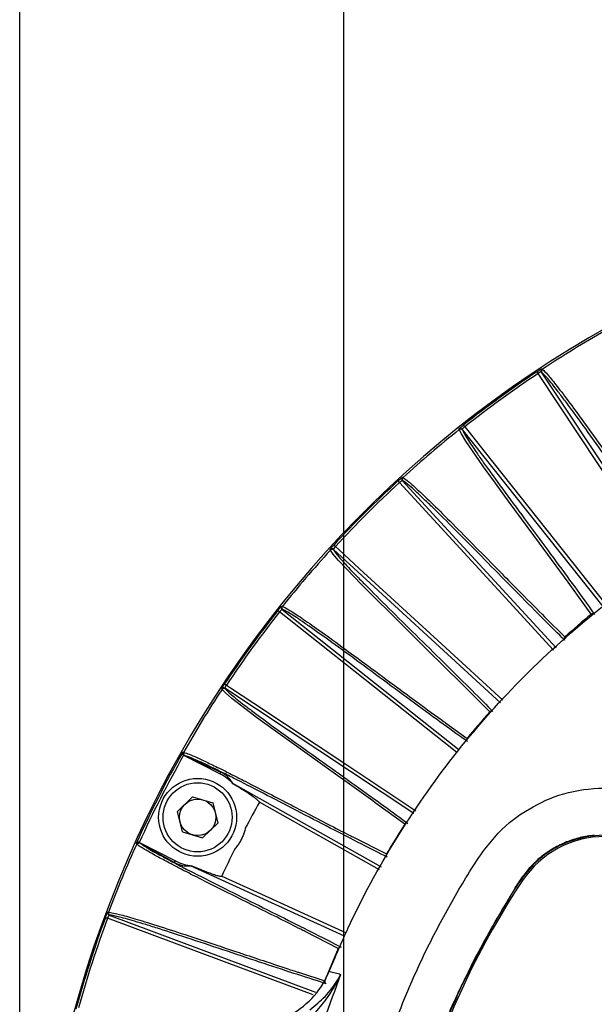
# Model space of a CAD drawing. Extents: x 0.5 to 48, y 0.8 to 34.9.
# Drawn here: x 1.3 to 3.8, y 14.3 to 18.5 of the extents above; entities that cross this region are included whole.
import ezdxf

# ---------------------------------------------------------------- set-up
doc = ezdxf.new("R2010")
doc.units = 0
doc.header["$MEASUREMENT"] = 0
doc.layers.get('0').update_dxf_attribs({"linetype": 'CONTINUOUS'})
doc.layers.add('DIM', color=1, linetype='CONTINUOUS')

msp = doc.modelspace()

# ---------------------------------------------------------------- linework, layer by layer
for p, q in [((3.5331, 16.9758), (3.5307, 16.9776)), ((3.5307, 16.9776), (4.0679, 16.1678)), ((3.1921, 16.7316), (3.1932, 16.7288)), ((3.7966, 15.9702), (3.1921, 16.7316)), ((2.9373, 16.5103), (2.9347, 16.5117)), ((2.9347, 16.5117), (3.5945, 15.7931)), ((2.6387, 16.2158), (2.6402, 16.2132)), ((3.3564, 15.5568), (2.6387, 16.2158)), ((3.7459, 15.9376), (3.6542, 16.0649)), ((2.4216, 15.9573), (2.4188, 15.9583)), ((2.4188, 15.9583), (3.1792, 15.3548)), ((3.5508, 15.9212), (3.6323, 15.8406)), ((2.1728, 15.6197), (2.1747, 15.6174)), ((2.9843, 15.0815), (2.1728, 15.6197)), ((3.3098, 15.5182), (3.1994, 15.6295)), ((3.1197, 15.4714), (3.2128, 15.4046)), ((2.1514, 15.2527), (1.997, 15.3313)), ((1.9994, 15.3306), (1.997, 15.3313)), ((2.0026, 15.3295), (2.1551, 15.26)), ((2.1551, 15.26), (2.1514, 15.2527)), ((2.2064, 15.2122), (2.8437, 14.8525)), ((2.0348, 15.1532), (1.9695, 15.0909)), ((2.0348, 15.1532), (2.1214, 15.1278)), ((2.1214, 15.1278), (2.1427, 15.0402)), ((2.9448, 15.0357), (2.8183, 15.1284)), ((1.9908, 15.0033), (1.9695, 15.0909)), ((2.0774, 14.9779), (2.1427, 15.0402)), ((1.9908, 15.0033), (2.0774, 14.9779)), ((2.7216, 14.9816), (2.8668, 14.9084)), ((1.8064, 14.9571), (1.8084, 14.9556)), ((1.8064, 14.9571), (1.9607, 14.8784)), ((1.8111, 14.9537), (1.957, 14.8711)), ((1.957, 14.8711), (1.9607, 14.8784)), ((2.687, 14.5555), (2.0258, 14.8577)), ((1.6793, 14.6452), (1.6764, 14.6453)), ((1.6764, 14.6453), (2.5625, 14.315)), ((2.6598, 14.5021), (2.5174, 14.5753)), ((2.4934, 14.3989), (2.6026, 14.3641))]:
    msp.add_line(p, q)
at = {"flags": 128}
for points in [[(3.512, 16.9787), (3.5121, 16.9785), (3.5124, 16.978), (3.5129, 16.9773), (3.5136, 16.9763), (3.5144, 16.9751), (3.5152, 16.9738), (3.5162, 16.9724), (3.5172, 16.9709)], [(4.0558, 16.1589), (3.8633, 16.4491), (3.5172, 16.9709)], [(3.5336, 16.9915), (3.5344, 16.9908), (3.5359, 16.9896)], [(3.1969, 16.7498), (3.197, 16.7496), (3.1974, 16.7491), (3.198, 16.7484), (3.1987, 16.7475), (3.1995, 16.7464), (3.2005, 16.7452), (3.2016, 16.7438), (3.2027, 16.7424)], [(3.2027, 16.7424), (3.2158, 16.726), (3.2903, 16.6321), (3.5882, 16.2568), (3.8087, 15.979)], [(3.1791, 16.7304), (3.1787, 16.7314), (3.1781, 16.7332)], [(3.6542, 16.0649), (3.6463, 16.0757), (3.5231, 16.2433), (3.3933, 16.4191), (3.3344, 16.4998), (3.2832, 16.5707), (3.2641, 16.5976), (3.2071, 16.6811), (3.1884, 16.7117), (3.1791, 16.7304)], [(2.916, 16.5099), (2.9162, 16.5097), (2.9166, 16.5093), (2.9172, 16.5086), (2.9179, 16.5078), (2.9189, 16.5067), (2.92, 16.5056), (2.9211, 16.5043), (2.9224, 16.503)], [(3.5834, 15.783), (3.3458, 16.0418), (2.9224, 16.503)], [(2.9353, 16.5259), (2.9363, 16.5253), (2.9379, 16.5244)], [(2.6261, 16.2125), (2.6255, 16.2135), (2.6246, 16.2151)], [(3.1994, 15.6295), (3.19, 15.639), (3.042, 15.7852), (2.8864, 15.9386), (2.8155, 16.009), (2.7539, 16.0711), (2.7308, 16.0947), (2.6615, 16.1682), (2.6381, 16.1955), (2.6261, 16.2125)], [(2.6406, 16.2345), (2.6408, 16.2343), (2.6412, 16.2339), (2.6419, 16.2333), (2.6427, 16.2325), (2.6437, 16.2316), (2.6449, 16.2305), (2.6462, 16.2293), (2.6475, 16.2281)], [(2.6475, 16.2281), (2.663, 16.2139), (2.7512, 16.1329), (3.1042, 15.8088), (3.3663, 15.5681)], [(2.4007, 15.9536), (2.4009, 15.9534), (2.4013, 15.9531), (2.402, 15.9525), (2.4029, 15.9518), (2.404, 15.9509), (2.4053, 15.9499), (2.4066, 15.9489), (2.4081, 15.9477)], [(3.1693, 15.3435), (2.8985, 15.5585), (2.4081, 15.9477)], [(2.4173, 15.9724), (2.4183, 15.972), (2.4201, 15.9714)], [(3.7478, 15.9352), (3.7474, 15.9357), (3.7467, 15.9365), (3.7462, 15.9372), (3.7459, 15.9376)], [(3.6323, 15.8406), (3.6327, 15.8402), (3.6332, 15.8396), (3.6339, 15.8388), (3.6345, 15.8381)], [(2.1608, 15.6145), (2.1601, 15.6154), (2.159, 15.6169)], [(2.8183, 15.1284), (2.8075, 15.1363), (2.6385, 15.2576), (2.4608, 15.3847), (2.3798, 15.4432), (2.3092, 15.4948), (2.2827, 15.5145), (2.2027, 15.5763), (2.1754, 15.5996), (2.1608, 15.6145)], [(2.1717, 15.6385), (2.172, 15.6383), (2.1724, 15.638), (2.1732, 15.6375), (2.1742, 15.6369), (2.1753, 15.6361), (2.1766, 15.6352), (2.1781, 15.6343), (2.1796, 15.6333)], [(2.1796, 15.6333), (2.1971, 15.6217), (2.2969, 15.5554), (2.6962, 15.2905), (2.9929, 15.0938)], [(3.3116, 15.5166), (3.3109, 15.5173), (3.3103, 15.5178), (3.3098, 15.5182)], [(3.2128, 15.4046), (3.2133, 15.4042), (3.2139, 15.4037), (3.2141, 15.4036)], [(1.9924, 15.3453), (1.9934, 15.345), (1.9953, 15.3444)], [(2.8366, 14.8393), (2.5322, 15.0111), (2.3213, 15.1302)], [(2.9458, 15.035), (2.9453, 15.0354), (2.9448, 15.0357)], [(1.7947, 14.9508), (1.7939, 14.9515), (1.7923, 14.9526)], [(2.8668, 14.9084), (2.8673, 14.9081), (2.8679, 14.9077)], [(2.1596, 14.813), (2.2958, 14.7508), (2.693, 14.5693)], [(1.6605, 14.6352), (1.6608, 14.6351), (1.6613, 14.6349), (1.6622, 14.6346), (1.6633, 14.6342), (1.6646, 14.6337), (1.6661, 14.6332), (1.6677, 14.6326), (1.6694, 14.6319)], [(2.5519, 14.303), (2.2561, 14.4133), (1.6694, 14.6319)], [(1.6705, 14.6582), (1.6716, 14.6582), (1.6735, 14.6581)], [(2.6609, 14.5016), (2.6603, 14.5018), (2.6598, 14.5021)]]:
    msp.add_lwpolyline(points, dxfattribs=at)
for radius in [0.1673, 0.1483, 0.0782]:
    msp.add_circle((2.0561, 15.0655), radius)
for centre, radius, start, end in [((6.1926, 12.9579), 4.8375, 15.1161, 164.8839), ((6.1926, 12.9579), 4.8283, 119.6178, 123.3822), ((6.1926, 12.9579), 4.8324, 123.6905, 128.3095), ((6.1926, 12.9579), 4.823, 123.6905, 128.3095), ((3.5391, 16.9831), 0.01, 123.4214, 213.4032), ((3.5414, 16.9813), 0.01, 123.4087, 213.4038), ((6.1926, 12.9579), 4.8283, 128.6178, 132.3822), ((3.1843, 16.7254), 0.01, 38.5972, 128.5791), ((3.1853, 16.7226), 0.01, 38.5983, 128.5888), ((6.1926, 12.9579), 4.8324, 132.6905, 137.3095), ((6.1926, 12.9579), 4.823, 132.6905, 137.3095), ((2.9421, 16.5185), 0.01, 132.4191, 222.4033), ((2.9447, 16.517), 0.01, 132.4113, 222.4021), ((6.1926, 12.9579), 4.8283, 137.6178, 141.3822), ((2.632, 16.2084), 0.01, 47.5967, 137.5809), ((2.6334, 16.2058), 0.01, 47.5979, 137.5887), ((6.1926, 12.9579), 4.8324, 141.6905, 146.3095), ((6.1926, 12.9579), 4.823, 141.6905, 146.3095), ((2.4251, 15.9661), 0.01, 141.4209, 231.4028), ((2.4279, 15.9651), 0.01, 141.4112, 231.4017), ((3.7524, 15.9296), 0.0103, 91.3371, 129.1715), ((6.1926, 12.9579), 3.8555, 129.3901, 131.6099), ((3.6387, 15.8332), 0.00985, 130.735, 220.7717), ((6.1926, 12.9579), 4.8283, 146.6178, 150.3782), ((2.1673, 15.6114), 0.01, 56.5968, 146.5786), ((2.1692, 15.609), 0.01, 56.5962, 146.5913), ((6.1926, 12.9579), 3.8555, 138.3901, 140.6099), ((3.3173, 15.5118), 0.00985, 49.2283, 139.265), ((3.2204, 15.3982), 0.00985, 139.7306, 229.7745), ((6.1926, 12.9579), 4.8313, 150.3857, 155.6143), ((6.1926, 12.9579), 4.8213, 150.503, 155.497), ((2.004, 15.3395), 0.01, 150.3773, 242.9285), ((2.0561, 15.0655), 0.21, 42.6151, 63), ((6.1926, 12.9579), 4.4391, 150.7019, 152.3391), ((6.1926, 12.9579), 3.8555, 147.3901, 149.6099), ((2.9532, 15.0305), 0.00985, 58.2292, 148.2656), ((3.8039, 14.5579), 0.425, 90, 146.1844), ((6.1926, 12.9579), 4.8283, 155.6218, 159.3822), ((1.8038, 14.9467), 0.01, 63.0722, 155.6229), ((6.1926, 12.9579), 4.4391, 153.6609, 155.2981), ((2.8752, 14.9032), 0.00985, 148.7352, 238.7705), ((2.0561, 15.0655), 0.21, 243, 263.3849), ((6.1926, 12.9579), 3.3, 146.1844, 213.8156), ((6.1926, 12.9579), 4.8324, 159.6905, 164.6014), ((6.1926, 12.9579), 4.823, 159.6905, 164.4853), ((1.6799, 14.6547), 0.01, 159.4196, 249.4037), ((1.6829, 14.6546), 0.01, 159.4076, 249.4028), ((6.1926, 12.9579), 3.8555, 156.3901, 158.6099), ((2.6688, 14.4983), 0.00985, 67.2289, 157.2662), ((2.6117, 14.3603), 0.00985, 157.7318, 247.7726)]:
    msp.add_arc(centre, radius, start, end)
for centre, major_axis, start_param, end_param in [((2.0919, 15.1289), (0.0717, 0.1267), 5.799664, 6.358732), ((2.0259, 14.9993), (0.0604, 0.1325), 3.066045, 3.625114)]:
    msp.add_ellipse(centre, major_axis=major_axis, ratio=0.866047, start_param=start_param, end_param=end_param)
for points, knots in [([(3.512, 16.9787), (3.5147, 16.9805), (3.5174, 16.9823), (3.5225, 16.9855), (3.5248, 16.987), (3.5308, 16.9905), (3.5333, 16.9917), (3.5336, 16.9915)], [0, 0, 0, 0, 0.25, 0.25, 0.5, 0.5, 1, 1, 1, 1]), ([(3.5307, 16.9776), (3.5304, 16.978), (3.5288, 16.9775), (3.5238, 16.975), (3.5205, 16.9731), (3.5172, 16.9709)], [0, 0, 0, 0, 0.5, 0.5, 1, 1, 1, 1]), ([(4.1116, 16.1921), (4.0889, 16.2225), (4.0636, 16.257), (4.0082, 16.3332), (3.9782, 16.3749), (3.9155, 16.4624), (3.8828, 16.5082), (3.8177, 16.5993), (3.7855, 16.6444), (3.7246, 16.7291), (3.6961, 16.7685), (3.6578, 16.8206), (3.6458, 16.8368), (3.6236, 16.8666), (3.6133, 16.8801), (3.5854, 16.9166), (3.5703, 16.9354), (3.547, 16.9628), (3.5386, 16.9715), (3.5331, 16.9758)], [0, 0, 0, 0, 0.125, 0.125, 0.25, 0.25, 0.375, 0.375, 0.5, 0.5, 0.625, 0.625, 0.6875, 0.6875, 0.75, 0.75, 0.875, 0.875, 1, 1, 1, 1]), ([(3.5381, 16.9874), (3.5436, 16.9822), (3.5554, 16.971), (3.5913, 16.9267), (3.6433, 16.8584), (3.7136, 16.7622), (3.796, 16.6476), (3.8596, 16.5585), (3.9139, 16.4826), (3.9687, 16.4061), (4.0199, 16.3346), (4.0454, 16.3), (4.0469, 16.298)], [0, 0, 0, 0, 0.111919, 0.236404, 0.36062, 0.488624, 0.616869, 0.745127, 0.767133, 0.855157, 0.991655, 1, 1, 1, 1]), ([(2.6211, 14.4043), (2.6476, 14.4669), (2.7304, 14.6623), (2.9018, 14.9763), (3.149, 15.3328), (3.4345, 15.6583), (3.7541, 15.9488), (4.1022, 16.2026), (4.4783, 16.4175), (4.879, 16.5883), (5.2984, 16.7139), (5.7279, 16.7915), (6.1619, 16.8188), (6.5948, 16.7979), (7.0226, 16.7291), (7.4398, 16.6117), (7.8408, 16.4482), (8.198, 16.2571), (8.4097, 16.1065), (8.5039, 16.0395)], [0, 0, 0, 0, 0.028936, 0.090339, 0.151939, 0.213341, 0.274315, 0.335471, 0.39643, 0.45839, 0.520552, 0.582512, 0.643832, 0.705349, 0.766669, 0.827974, 0.889475, 0.950781, 1, 1, 1, 1]), ([(3.1781, 16.7332), (3.178, 16.7334), (3.1784, 16.7339), (3.1803, 16.7358), (3.1816, 16.737), (3.1868, 16.7416), (3.1917, 16.7457), (3.1969, 16.7498)], [0, 0, 0, 0, 0.25, 0.25, 0.5, 0.5, 1, 1, 1, 1]), ([(3.2027, 16.7424), (3.1996, 16.74), (3.1967, 16.7374), (3.1928, 16.7334), (3.1919, 16.732), (3.1921, 16.7316)], [0, 0, 0, 0, 0.5, 0.5, 1, 1, 1, 1]), ([(3.1932, 16.7288), (3.1956, 16.7222), (3.2012, 16.7116), (3.22, 16.6809), (3.2332, 16.6609), (3.2592, 16.6231), (3.2689, 16.6092), (3.2903, 16.5789), (3.302, 16.5625), (3.3398, 16.51), (3.3685, 16.4706), (3.4302, 16.3866), (3.4632, 16.3419), (3.5297, 16.2519), (3.5632, 16.2066), (3.6271, 16.1198), (3.6574, 16.0784), (3.7128, 16.0022), (3.7378, 15.9674), (3.7597, 15.9365)], [0, 0, 0, 0, 0.125, 0.125, 0.25, 0.25, 0.3125, 0.3125, 0.375, 0.375, 0.5, 0.5, 0.625, 0.625, 0.75, 0.75, 0.875, 0.875, 1, 1, 1, 1]), ([(2.916, 16.5099), (2.9184, 16.5121), (2.9208, 16.5143), (2.9253, 16.5182), (2.9274, 16.52), (2.9327, 16.5244), (2.935, 16.526), (2.9353, 16.5259)], [0, 0, 0, 0, 0.25, 0.25, 0.5, 0.5, 1, 1, 1, 1]), ([(2.9347, 16.5117), (2.9343, 16.512), (2.9328, 16.5113), (2.9282, 16.5081), (2.9253, 16.5056), (2.9224, 16.503)], [0, 0, 0, 0, 0.5, 0.5, 1, 1, 1, 1]), ([(3.6312, 15.8267), (3.6041, 15.8532), (3.5737, 15.8833), (3.5071, 15.9499), (3.4709, 15.9864), (3.3953, 16.063), (3.3558, 16.1032), (3.2773, 16.1829), (3.2384, 16.2225), (3.165, 16.2966), (3.1307, 16.331), (3.0848, 16.3765), (3.0704, 16.3907), (3.0437, 16.4166), (3.0315, 16.4284), (2.9982, 16.46), (2.9804, 16.4762), (2.953, 16.4996), (2.9434, 16.5069), (2.9373, 16.5103)], [0, 0, 0, 0, 0.125, 0.125, 0.25, 0.25, 0.375, 0.375, 0.5, 0.5, 0.625, 0.625, 0.6875, 0.6875, 0.75, 0.75, 0.875, 0.875, 1, 1, 1, 1]), ([(2.9404, 16.5226), (2.9467, 16.5182), (2.9601, 16.509), (3.0025, 16.4709), (3.0645, 16.4116), (3.149, 16.3276), (3.2483, 16.2272), (3.3251, 16.1493), (3.3906, 16.0827), (3.4566, 16.0157), (3.5185, 15.9531), (3.549, 15.9229), (3.5508, 15.9212)], [0, 0, 0, 0, 0.111919, 0.236404, 0.36062, 0.488624, 0.616869, 0.745128, 0.767133, 0.855157, 0.991655, 1, 1, 1, 1]), ([(2.6246, 16.2151), (2.6245, 16.2153), (2.6249, 16.2159), (2.6263, 16.218), (2.6275, 16.2195), (2.6319, 16.2248), (2.6361, 16.2297), (2.6406, 16.2345)], [0, 0, 0, 0, 0.25, 0.25, 0.5, 0.5, 1, 1, 1, 1]), ([(2.6475, 16.2281), (2.6448, 16.2252), (2.6424, 16.2222), (2.6392, 16.2177), (2.6384, 16.2162), (2.6387, 16.2158)], [0, 0, 0, 0, 0.5, 0.5, 1, 1, 1, 1]), ([(2.6402, 16.2132), (2.6436, 16.2071), (2.6508, 16.1974), (2.6742, 16.1701), (2.6904, 16.1523), (2.722, 16.1191), (2.7337, 16.1069), (2.7596, 16.0803), (2.7737, 16.0659), (2.8192, 16.02), (2.8537, 15.9856), (2.9278, 15.9122), (2.9674, 15.8732), (3.0472, 15.7947), (3.0873, 15.7553), (3.164, 15.6796), (3.2005, 15.6434), (3.2671, 15.5768), (3.2973, 15.5463), (3.3237, 15.5192)], [0, 0, 0, 0, 0.125, 0.125, 0.25, 0.25, 0.3125, 0.3125, 0.375, 0.375, 0.5, 0.5, 0.625, 0.625, 0.75, 0.75, 0.875, 0.875, 1, 1, 1, 1]), ([(2.4007, 15.9536), (2.4027, 15.9561), (2.4047, 15.9587), (2.4086, 15.9633), (2.4104, 15.9654), (2.4149, 15.9706), (2.4169, 15.9725), (2.4173, 15.9724)], [0, 0, 0, 0, 0.25, 0.25, 0.5, 0.5, 1, 1, 1, 1]), ([(2.4188, 15.9583), (2.4184, 15.9586), (2.417, 15.9576), (2.4131, 15.9537), (2.4105, 15.9508), (2.4081, 15.9477)], [0, 0, 0, 0, 0.5, 0.5, 1, 1, 1, 1]), ([(3.214, 15.3907), (3.1831, 15.4126), (3.1483, 15.4376), (3.0721, 15.493), (3.0307, 15.5234), (2.944, 15.5872), (2.8987, 15.6207), (2.8087, 15.6872), (2.7641, 15.7202), (2.68, 15.7819), (2.6407, 15.8105), (2.5883, 15.8483), (2.5718, 15.86), (2.5414, 15.8814), (2.5275, 15.8912), (2.4896, 15.9172), (2.4696, 15.9304), (2.4389, 15.9493), (2.4282, 15.9549), (2.4216, 15.9573)], [0, 0, 0, 0, 0.125, 0.125, 0.25, 0.25, 0.375, 0.375, 0.5, 0.5, 0.625, 0.625, 0.6875, 0.6875, 0.75, 0.75, 0.875, 0.875, 1, 1, 1, 1]), ([(2.4228, 15.9699), (2.4297, 15.9666), (2.4444, 15.9596), (2.4922, 15.9286), (2.5628, 15.8797), (2.6594, 15.81), (2.7732, 15.7264), (2.8611, 15.6614), (2.9362, 15.6059), (3.012, 15.5501), (3.0828, 15.4979), (3.1177, 15.4729), (3.1197, 15.4714)], [0, 0, 0, 0, 0.111919, 0.236404, 0.36062, 0.488624, 0.616869, 0.745127, 0.767133, 0.855157, 0.991655, 1, 1, 1, 1]), ([(2.159, 15.6169), (2.1589, 15.617), (2.1591, 15.6177), (2.1603, 15.62), (2.1612, 15.6216), (2.1647, 15.6276), (2.1681, 15.633), (2.1717, 15.6385)], [0, 0, 0, 0, 0.25, 0.25, 0.5, 0.5, 1, 1, 1, 1]), ([(2.1796, 15.6333), (2.1774, 15.63), (2.1754, 15.6267), (2.173, 15.6217), (2.1725, 15.6201), (2.1728, 15.6197)], [0, 0, 0, 0, 0.5, 0.5, 1, 1, 1, 1]), ([(2.1747, 15.6174), (2.179, 15.6119), (2.1877, 15.6035), (2.215, 15.5802), (2.2338, 15.5652), (2.2702, 15.5372), (2.2837, 15.527), (2.3134, 15.5048), (2.3296, 15.4928), (2.3817, 15.4546), (2.4212, 15.426), (2.5059, 15.3651), (2.5511, 15.3328), (2.6421, 15.2678), (2.688, 15.2351), (2.7755, 15.1723), (2.8172, 15.1423), (2.8934, 15.0869), (2.928, 15.0616), (2.9584, 15.0389)], [0, 0, 0, 0, 0.125, 0.125, 0.25, 0.25, 0.3125, 0.3125, 0.375, 0.375, 0.5, 0.5, 0.625, 0.625, 0.75, 0.75, 0.875, 0.875, 1, 1, 1, 1]), ([(1.9962, 15.3318), (1.9949, 15.3326), (1.9938, 15.3338), (1.9923, 15.3361), (1.9918, 15.3374), (1.991, 15.3411), (1.9914, 15.3434), (1.9924, 15.3453)], [0, 0, 0, 0, 0.25, 0.25, 0.5, 0.5, 1, 1, 1, 1]), ([(1.9953, 15.3444), (1.9953, 15.3444), (1.9953, 15.3444), (1.9953, 15.3444), (1.9956, 15.3443), (1.996, 15.3442), (1.9963, 15.3441), (1.997, 15.3439), (1.9976, 15.3436), (1.9984, 15.3434)], [-0.00000006, -0.00000006, -0.00000006, -0.00000006, 0, 0, 0, 0.000508001, 0.000508001, 0.000508001, 0.001396771, 0.001396771, 0.001396771, 0.001396771]), ([(2.0021, 15.3297), (1.9998, 15.331), (1.9981, 15.3333), (1.9967, 15.3383), (1.9971, 15.3411), (1.9984, 15.3434)], [0, 0, 0, 0, 0.5, 0.5, 1, 1, 1, 1]), ([(1.9984, 15.3434), (1.9999, 15.3429), (2.0068, 15.341), (2.0252, 15.3342), (2.061, 15.3186), (2.1112, 15.2949), (2.1584, 15.2718), (2.1927, 15.2544), (2.2015, 15.2499)], [0, 0, 0, 0, 0.061453, 0.27554, 0.489606, 0.707021, 0.924443, 1, 1, 1, 1]), ([(2.8701, 14.8948), (2.8367, 14.9113), (2.7992, 14.9302), (2.717, 14.972), (2.6724, 14.995), (2.5788, 15.0435), (2.5298, 15.0689), (2.4322, 15.1197), (2.3837, 15.1449), (2.2918, 15.1923), (2.2487, 15.2144), (2.1907, 15.2437), (2.1725, 15.2529), (2.1387, 15.2696), (2.1232, 15.2771), (2.0808, 15.2975), (2.058, 15.308), (2.0227, 15.3231), (2.0102, 15.3277), (2.0021, 15.3297)], [0, 0, 0, 0, 0.125, 0.125, 0.25, 0.25, 0.375, 0.375, 0.5, 0.5, 0.625, 0.625, 0.6875, 0.6875, 0.75, 0.75, 0.875, 0.875, 1, 1, 1, 1]), ([(2.0021, 15.3297), (2.0021, 15.3297), (2.0021, 15.3297), (2.0021, 15.3297), (2.0021, 15.3297), (2.0021, 15.3297), (2.0022, 15.3297), (2.0022, 15.3297), (2.0022, 15.3297), (2.0022, 15.3297), (2.0022, 15.3297), (2.0023, 15.3297), (2.0023, 15.3296), (2.0024, 15.3296), (2.0024, 15.3296), (2.0025, 15.3295), (2.0025, 15.3295), (2.0026, 15.3295), (2.0026, 15.3295)], [0, 0, 0, 0, 0.00000059339, 0.00000059339, 0.00000059339, 0.00000135196, 0.00000135196, 0.00000135196, 0.00000278891, 0.00000278891, 0.00000278891, 0.00000805825, 0.00000805825, 0.00000805825, 0.00002897102, 0.00002897102, 0.00002897102, 0.00004475563, 0.00004475563, 0.00004475563, 0.00004475563]), ([(2.2015, 15.2499), (2.2181, 15.2416), (2.2597, 15.2206), (2.3687, 15.1644), (2.528, 15.0817), (2.6659, 15.0097), (2.719, 14.9829), (2.7216, 14.9816)], [0, 0, 0, 0, 0.114528, 0.287628, 0.635709, 0.982218, 1, 1, 1, 1]), ([(2.2106, 15.2077), (2.2097, 15.2088), (2.2087, 15.2098), (2.2071, 15.2115), (2.2064, 15.2122), (2.2064, 15.2122)], [0, 0, 0, 0, 0.5, 0.5, 1, 1, 1, 1]), ([(2.3213, 15.1302), (2.3214, 15.1305), (2.3214, 15.1309), (2.3212, 15.1316), (2.321, 15.1319), (2.3204, 15.1328), (2.32, 15.1334), (2.3186, 15.135), (2.3176, 15.136), (2.3145, 15.1389), (2.3123, 15.1407), (2.3056, 15.146), (2.301, 15.1493), (2.2872, 15.1591), (2.2777, 15.1654), (2.2493, 15.184), (2.23, 15.196), (2.2106, 15.2077)], [0, 0, 0, 0, 0.007812, 0.007812, 0.015625, 0.015625, 0.03125, 0.03125, 0.0625, 0.0625, 0.125, 0.125, 0.25, 0.25, 0.5, 0.5, 1, 1, 1, 1]), ([(3.5504, 15.1388), (3.5556, 15.141), (3.6136, 15.1655), (3.7334, 15.1946), (3.8491, 15.1921), (3.9073, 15.1908)], [0, 0, 0, 0, 0.046542, 0.520557, 1, 1, 1, 1]), ([(3.3375, 10.9278), (3.3252, 10.9421), (3.2623, 11.0155), (3.1738, 11.167), (3.0595, 11.3698), (2.9457, 11.6159), (2.8387, 11.9054), (2.7511, 12.2416), (2.6971, 12.5862), (2.6773, 12.937), (2.6929, 13.2895), (2.7439, 13.6395), (2.8296, 13.9817), (2.9358, 14.2759), (3.0488, 14.5245), (3.1624, 14.7302), (3.2717, 14.9166), (3.4018, 15.0617), (3.5025, 15.114), (3.5504, 15.1388)], [0, 0, 0, 0, 0.012329, 0.063029, 0.113762, 0.164352, 0.23962, 0.314813, 0.390641, 0.466772, 0.543606, 0.620395, 0.69715, 0.773288, 0.824077, 0.875145, 0.926496, 0.965073, 1, 1, 1, 1]), ([(2.2608, 15.0187), (2.26, 15.0156), (2.2585, 15.0095), (2.2558, 15.0004), (2.2527, 14.9915), (2.2492, 14.9828), (2.2454, 14.9743), (2.2412, 14.966), (2.2366, 14.9579), (2.2316, 14.95), (2.2262, 14.9423), (2.2205, 14.9347), (2.2163, 14.9299), (2.2143, 14.9275)], [0, 0, 0, 0, 0.092295, 0.183763, 0.274583, 0.364937, 0.45501, 0.54499, 0.635063, 0.725417, 0.816237, 0.907705, 1, 1, 1, 1]), ([(9.4986, 12.8803), (9.4974, 12.8459), (9.4931, 12.7169), (9.4707, 12.4939), (9.419, 12.2143), (9.3433, 11.9401), (9.2444, 11.6735), (9.1202, 11.4116), (9.0087, 11.2189), (8.9218, 11.0901), (8.8651, 11.0283), (8.7955, 10.9805), (8.6999, 10.9372), (8.5241, 10.9211), (8.2806, 10.9287), (7.9849, 10.9245), (7.6895, 10.9241), (7.394, 10.923), (7.0986, 10.9223), (6.8031, 10.9218), (6.5077, 10.9215), (6.2122, 10.9214), (5.9168, 10.9215), (5.6213, 10.9217), (5.3259, 10.9222), (5.0304, 10.9229), (4.735, 10.9237), (4.4395, 10.9251), (4.187, 10.9254), (3.9949, 10.928), (3.8634, 10.9256), (3.7498, 10.9281), (3.6289, 10.9558), (3.5294, 11.0169), (3.4584, 11.0961), (3.3904, 11.2004), (3.2728, 11.3952), (3.1572, 11.634), (3.0403, 11.9434), (2.9691, 12.1989), (2.9156, 12.4915), (2.8944, 12.6895), (2.8851, 12.8894), (2.8851, 13.1256), (2.9098, 13.395), (2.9714, 13.7268), (3.0448, 13.9872), (3.1438, 14.2444), (3.2439, 14.4635), (3.3475, 14.6449), (3.4366, 14.7905), (3.5104, 14.8836), (3.6211, 14.958), (3.7607, 14.9921), (3.9013, 14.9907), (4.0861, 14.9879), (4.317, 14.9908), (4.5935, 14.9913), (4.87, 14.9924), (5.1465, 14.9931), (5.423, 14.9937), (5.6996, 14.9941), (5.9761, 14.9944), (6.2526, 14.9944), (6.6213, 14.9942), (6.99, 14.9937), (7.3587, 14.9929), (7.6352, 14.9921), (7.9118, 14.991), (8.1883, 14.9901), (8.4043, 14.988), (8.5597, 14.9888), (8.6542, 14.9836), (8.7408, 14.9622), (8.8141, 14.9238), (8.8878, 14.8683), (8.9547, 14.7828), (9.045, 14.6314), (9.1588, 14.4306), (9.2734, 14.1703), (9.3662, 13.9015), (9.4356, 13.6256), (9.4806, 13.3449), (9.5002, 13.0956), (9.499, 12.9406), (9.4986, 12.8803)], [0, 0, 0, 0, 0.00542, 0.020334, 0.035248, 0.050161, 0.065075, 0.079989, 0.095757, 0.100107, 0.104439, 0.108879, 0.113321, 0.120804, 0.136314, 0.151827, 0.16734, 0.182853, 0.198366, 0.213879, 0.229391, 0.244904, 0.260417, 0.27593, 0.291443, 0.306956, 0.322468, 0.337981, 0.353494, 0.362243, 0.368235, 0.374218, 0.380096, 0.387579, 0.392158, 0.396763, 0.407165, 0.428005, 0.438411, 0.459252, 0.469658, 0.485254, 0.49056, 0.501176, 0.522436, 0.533052, 0.554312, 0.564927, 0.576438, 0.592215, 0.597789, 0.603328, 0.610815, 0.618297, 0.625597, 0.632909, 0.647428, 0.661947, 0.676466, 0.690985, 0.705504, 0.720023, 0.734543, 0.749062, 0.763581, 0.792619, 0.807138, 0.821657, 0.836176, 0.850695, 0.865214, 0.870202, 0.875183, 0.880092, 0.88411, 0.888128, 0.894547, 0.90102, 0.915934, 0.930848, 0.945762, 0.960675, 0.975589, 0.990503, 1, 1, 1, 1]), ([(3.7586, 14.9887), (3.7383, 14.986), (3.6975, 14.9806), (3.6589, 14.9666), (3.6396, 14.9596)], [0, 0, 0, 0, 0.50028, 1, 1, 1, 1]), ([(1.8055, 14.9575), (1.804, 14.9581), (1.8025, 14.9583), (1.7996, 14.9581), (1.7983, 14.9578), (1.7949, 14.9562), (1.7933, 14.9545), (1.7923, 14.9526)], [0, 0, 0, 0, 0.25, 0.25, 0.5, 0.5, 1, 1, 1, 1]), ([(1.7974, 14.9489), (1.797, 14.9492), (1.7967, 14.9494), (1.7964, 14.9497), (1.7958, 14.9501), (1.7952, 14.9505), (1.7947, 14.9508), (1.7947, 14.9508), (1.7947, 14.9508), (1.7947, 14.9508)], [0, 0, 0, 0, 0.000508001, 0.000508001, 0.000508001, 0.001396771, 0.001396771, 0.001396771, 0.001396831, 0.001396831, 0.001396831, 0.001396831]), ([(1.8106, 14.9539), (1.8082, 14.955), (1.8054, 14.9551), (1.8005, 14.9532), (1.7985, 14.9513), (1.7974, 14.9489)], [0, 0, 0, 0, 0.5, 0.5, 1, 1, 1, 1]), ([(1.9768, 14.8475), (1.9733, 14.8493), (1.9578, 14.8572), (1.9252, 14.8744), (1.88, 14.8985), (1.831, 14.9261), (1.8069, 14.9413), (1.7986, 14.9479), (1.7974, 14.9489)], [0, 0, 0, 0, 0.031429, 0.139599, 0.35602, 0.573286, 0.93561, 1, 1, 1, 1]), ([(1.8106, 14.9539), (1.8138, 14.9513), (1.8182, 14.9481), (1.8295, 14.9406), (1.8364, 14.9362), (1.8611, 14.9214), (1.883, 14.9091), (1.9245, 14.8868), (1.9398, 14.8787), (1.9732, 14.8612), (1.9913, 14.8518), (2.049, 14.8221), (2.0923, 14.8002), (2.1846, 14.7538), (2.2336, 14.7293), (2.3319, 14.6802), (2.3813, 14.6556), (2.4755, 14.6083), (2.5203, 14.5857), (2.6024, 14.5439), (2.6397, 14.5246), (2.6727, 14.5073)], [0, 0, 0, 0, 0.0625, 0.0625, 0.125, 0.125, 0.25, 0.25, 0.3125, 0.3125, 0.375, 0.375, 0.5, 0.5, 0.625, 0.625, 0.75, 0.75, 0.875, 0.875, 1, 1, 1, 1]), ([(1.8111, 14.9537), (1.8111, 14.9537), (1.811, 14.9537), (1.811, 14.9537), (1.811, 14.9537), (1.811, 14.9537), (1.8109, 14.9538), (1.8109, 14.9538), (1.8109, 14.9538), (1.8109, 14.9538), (1.8108, 14.9538), (1.8108, 14.9538), (1.8108, 14.9538), (1.8108, 14.9538), (1.8108, 14.9538), (1.8108, 14.9538), (1.8108, 14.9539), (1.8107, 14.9539), (1.8107, 14.9539), (1.8107, 14.9539), (1.8107, 14.9539), (1.8107, 14.9539), (1.8107, 14.9539), (1.8107, 14.9539), (1.8107, 14.9539), (1.8107, 14.9539), (1.8107, 14.9539), (1.8106, 14.9539), (1.8106, 14.9539), (1.8106, 14.9539), (1.8106, 14.9539)], [0, 0, 0, 0, 0.00001439032, 0.00001439032, 0.00001439032, 0.00002406808, 0.00002406808, 0.00002406808, 0.00003059397, 0.00003059397, 0.00003059397, 0.00003501232, 0.00003501232, 0.00003501232, 0.0000380223, 0.0000380223, 0.0000380223, 0.00004009248, 0.00004009248, 0.00004009248, 0.00004216189, 0.00004216189, 0.00004216189, 0.00004302914, 0.00004302914, 0.00004302914, 0.00004391417, 0.00004391417, 0.00004391417, 0.00004436922, 0.00004436922, 0.00004436922, 0.00004436922]), ([(3.6396, 14.9596), (3.6209, 14.9513), (3.5835, 14.9347), (3.5506, 14.9106), (3.5341, 14.8985)], [0, 0, 0, 0, 0.5013675, 1, 1, 1, 1]), ([(3.5341, 14.8985), (3.5187, 14.8854), (3.488, 14.8592), (3.4633, 14.8272), (3.451, 14.8113)], [0, 0, 0, 0, 0.502059, 1, 1, 1, 1]), ([(2.5174, 14.5753), (2.5144, 14.5768), (2.4609, 14.6044), (2.3212, 14.6738), (2.16, 14.7544), (2.0449, 14.8124), (1.9984, 14.8364), (1.9768, 14.8475)], [0, 0, 0, 0, 0.019796, 0.354951, 0.688168, 0.855273, 1, 1, 1, 1]), ([(2.0258, 14.8577), (2.0258, 14.8577), (2.0268, 14.8576), (2.0291, 14.8573), (2.0305, 14.8571), (2.0319, 14.8569)], [0, 0, 0, 0, 0.5, 0.5, 1, 1, 1, 1]), ([(2.0319, 14.8569), (2.0411, 14.8531), (2.0503, 14.8493), (2.0596, 14.8455), (2.0703, 14.8411), (2.0811, 14.8369), (2.0919, 14.8327), (2.0992, 14.8299), (2.1065, 14.8272), (2.1138, 14.8246), (2.1187, 14.8228), (2.1236, 14.8211), (2.1285, 14.8194), (2.1319, 14.8183), (2.1352, 14.8172), (2.1385, 14.8162), (2.1408, 14.8155), (2.1431, 14.8149), (2.1453, 14.8143), (2.1469, 14.8139), (2.1484, 14.8135), (2.15, 14.8132), (2.151, 14.8129), (2.1521, 14.8127), (2.1531, 14.8125), (2.1538, 14.8124), (2.1546, 14.8123), (2.1553, 14.8122), (2.1558, 14.8122), (2.1563, 14.8122), (2.1568, 14.8121), (2.1571, 14.8121), (2.1575, 14.8121), (2.1578, 14.8122), (2.1582, 14.8122), (2.1585, 14.8123), (2.1589, 14.8124), (2.159, 14.8124), (2.1591, 14.8125), (2.1593, 14.8126), (2.1594, 14.8126), (2.1595, 14.8127), (2.1595, 14.8128), (2.1596, 14.8129), (2.1596, 14.8129), (2.1596, 14.813)], [0, 0, 0, 0, 0.000762011, 0.000762011, 0.000762011, 0.001645016, 0.001645016, 0.001645016, 0.002237086, 0.002237086, 0.002237086, 0.002634312, 0.002634312, 0.002634312, 0.002901051, 0.002901051, 0.002901051, 0.003080411, 0.003080411, 0.003080411, 0.003201262, 0.003201262, 0.003201262, 0.003282945, 0.003282945, 0.003282945, 0.003338415, 0.003338415, 0.003338415, 0.00337636, 0.00337636, 0.00337636, 0.003402612, 0.003402612, 0.003402612, 0.003430413, 0.003430413, 0.003430413, 0.003441481, 0.003441481, 0.003441481, 0.003450731, 0.003450731, 0.003450731, 0.003455963, 0.003455963, 0.003455963, 0.003455963]), ([(3.451, 14.8113), (3.445, 14.8029), (3.433, 14.786), (3.4217, 14.7686), (3.4161, 14.7599)], [0, 0, 0, 0, 0.499765, 1, 1, 1, 1]), ([(3.1821, 14.3278), (3.2207, 14.4045), (3.2944, 14.5509), (3.378, 14.6917), (3.4178, 14.7587)], [0, 0, 0, 0, 0.5242341, 1, 1, 1, 1]), ([(1.6605, 14.6352), (1.6617, 14.6383), (1.6628, 14.6413), (1.6651, 14.6469), (1.6661, 14.6494), (1.6689, 14.6558), (1.6701, 14.6582), (1.6705, 14.6582)], [0, 0, 0, 0, 0.25, 0.25, 0.5, 0.5, 1, 1, 1, 1]), ([(1.6764, 14.6453), (1.6759, 14.6454), (1.6748, 14.6441), (1.6723, 14.6392), (1.6707, 14.6356), (1.6694, 14.6319)], [0, 0, 0, 0, 0.5, 0.5, 1, 1, 1, 1]), ([(1.6765, 14.6576), (1.6841, 14.6566), (1.7002, 14.6545), (1.7553, 14.6398), (1.8375, 14.6151), (1.951, 14.5786), (2.085, 14.5342), (2.1887, 14.4996), (2.2773, 14.47), (2.3666, 14.4404), (2.4501, 14.4127), (2.491, 14.3996), (2.4934, 14.3989)], [0, 0, 0, 0, 0.111919, 0.236404, 0.36062, 0.488624, 0.616869, 0.745128, 0.767133, 0.855157, 0.991655, 1, 1, 1, 1]), ([(2.608, 14.3512), (2.5718, 14.3625), (2.531, 14.3755), (2.4414, 14.4046), (2.3926, 14.4207), (2.2905, 14.4547), (2.2371, 14.4725), (2.1309, 14.5079), (2.0783, 14.5255), (1.9793, 14.5582), (1.933, 14.5733), (1.8715, 14.593), (1.8522, 14.5991), (1.8167, 14.6101), (1.8005, 14.615), (1.7564, 14.6281), (1.7332, 14.6344), (1.6982, 14.6429), (1.6863, 14.645), (1.6793, 14.6452)], [0, 0, 0, 0, 0.125, 0.125, 0.25, 0.25, 0.375, 0.375, 0.5, 0.5, 0.625, 0.625, 0.6875, 0.6875, 0.75, 0.75, 0.875, 0.875, 1, 1, 1, 1]), ([(2.2677, 14.1704), (2.3106, 14.1745), (2.3979, 14.1828), (2.5134, 14.2489), (2.5865, 14.3296), (2.6128, 14.3864), (2.6211, 14.4043)], [0, 0, 0, 0, 0.286256, 0.581546, 0.86789, 1, 1, 1, 1]), ([(2.67, 14.3911), (2.6218, 14.2606), (2.5253, 13.9997), (2.4507, 13.6599), (2.4015, 13.3132), (2.382, 12.9589), (2.4058, 12.5312), (2.4711, 12.1483), (2.5609, 11.8124), (2.6336, 11.6207), (2.67, 11.5249)], [0, 0, 0, 0, 0.141933, 0.283861, 0.354129, 0.499527, 0.645388, 0.790784, 0.895392, 1, 1, 1, 1]), ([(2.5384, 14.2391), (2.5609, 14.2578), (2.6079, 14.2966), (2.6446, 14.3461), (2.6624, 14.3768), (2.666, 14.3835), (2.6677, 14.3866), (2.6685, 14.3881), (2.6688, 14.3887), (2.6691, 14.3892), (2.6693, 14.3894), (2.6694, 14.3896), (2.6694, 14.3896), (2.6694, 14.3896), (2.6694, 14.3896)], [0, 0, 0, 0, 0.415343, 0.864668, 0.932745, 0.96668, 0.983031, 0.988871, 0.99275, 0.995324, 0.997838, 0.998784, 0.999756, 1, 1, 1, 1]), ([(2.6694, 14.3895), (2.6694, 14.3895), (2.6694, 14.3895), (2.6694, 14.3895), (2.6693, 14.3894), (2.6692, 14.3893), (2.6691, 14.389), (2.6688, 14.3885), (2.6685, 14.3878), (2.6677, 14.3862), (2.666, 14.3828), (2.6625, 14.3755), (2.6453, 14.3421), (2.6122, 14.2874), (2.5722, 14.2415), (2.5531, 14.2196)], [0, 0, 0, 0, 0.000164, 0.000624, 0.000862, 0.001631, 0.003911, 0.006378, 0.010181, 0.015984, 0.032385, 0.066593, 0.135332, 0.588109, 1, 1, 1, 1]), ([(2.6211, 14.4043), (2.63, 14.4021), (2.6479, 14.3977), (2.6627, 14.3933), (2.67, 14.3911)], [0, 0, 0, 0, 0.4999985, 1, 1, 1, 1]), ([(3.1376, 14.231), (3.1378, 14.2315), (3.152, 14.264), (3.1671, 14.2961), (3.1821, 14.3278)], [0, 0, 0, 0, 0.0140694, 1, 1, 1, 1])]:
    msp.add_open_spline(points, degree=3, knots=knots)
for points in [[(1.997, 15.3313), (1.9967, 15.3315), (1.9965, 15.3316), (1.9962, 15.3318)], [(2.0026, 15.3295), (2.0014, 15.3299), (2.0004, 15.3303), (1.9994, 15.3306)], [(1.8055, 14.9575), (1.8058, 14.9574), (1.8061, 14.9572), (1.8064, 14.9571)], [(1.8084, 14.9556), (1.8092, 14.955), (1.8101, 14.9544), (1.8111, 14.9537)]]:
    msp.add_open_spline(points, degree=3)
at = {"layer": 'DIM'}
for p, q in [((1.2926, 14.1636), (1.2926, 21.3829)), ((2.6831, 13.6132), (2.6831, 19.8027))]:
    msp.add_line(p, q, dxfattribs=at)

doc.saveas('drawing.dxf')
